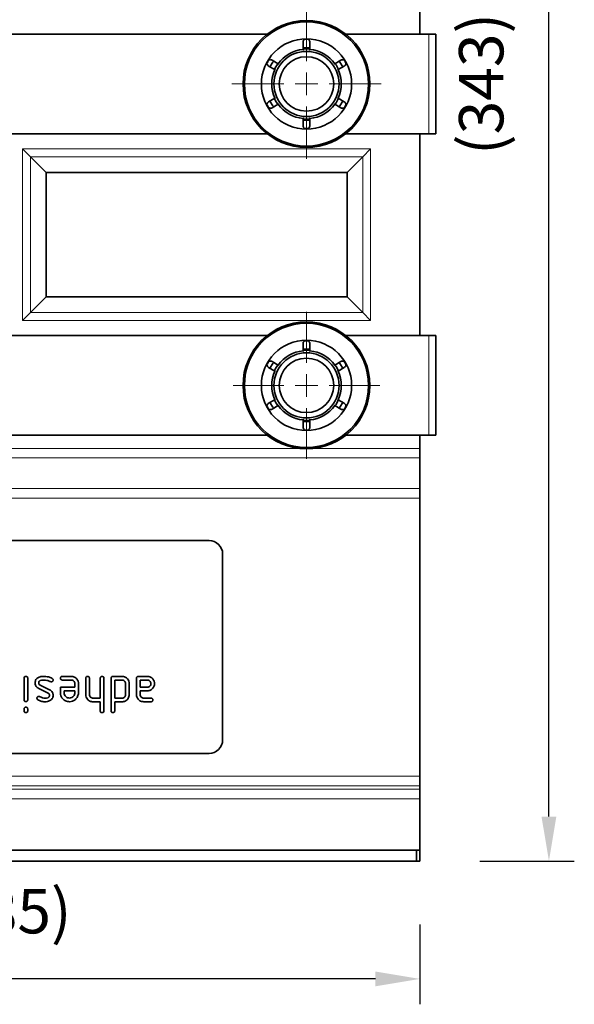
# Model space of a CAD drawing. Units: millimetres. Extents: x -186 to 446, y -94 to 427.
# Drawn here: x 169 to 291, y 9 to 226 of the extents above; entities that cross this region are included whole.
import ezdxf

# ---------------------------------------------------------------- set-up
doc = ezdxf.new("R2010")
doc.units = ezdxf.units.MM
doc.linetypes.add('SLD-Durchgehend', pattern=[0])
doc.linetypes.add('SLD-Punktstrich', pattern=[19.05, 15.24, -1.27, 1.27, -1.27])
doc.layers.add('133385', color=7, linetype='Continuous')
for name, color, linetype, lineweight in [('CENTER_LINE', 1, 'Continuous', 25), ('DIMENSION', 3, 'Continuous', 25), ('TANGENT_EDGES', 4, 'Continuous', 25)]:
    doc.layers.add(name, color=color, linetype=linetype, lineweight=lineweight)
doc.styles.add('BEMSTIL', font='arial.ttf', dxfattribs={"width": 0.8})
doc.dimstyles.new('BEMASS$0', dxfattribs={"dimscale": 10, "dimtxt": 3.5, "dimasz": 3.5, "dimexe": 2, "dimexo": 0, "dimgap": 1, "dimtad": 1, "dimdec": 1, "dimtxsty": 'BEMSTIL', "dimcen": 3, "dimclrd": 3, "dimclre": 3, "dimclrt": 4, "dimadec": 0, "dimazin": 0, "dimtfac": 1, "dimtdec": 1, "dimtofl": 0, "dimtmove": 0, "dimatfit": 0, "dimfxl": 0, "dimtolj": 1, "dimlwd": -1, "dimlwe": -1, "dimarcsym": 0})

# ---------------------------------------------------------------- blocks, each defined once
blk = doc.blocks.new('*D35')
at = {"layer": 'Defpoints', "color": 0}
for p in [(256.15, 383.43), (285.4, 383.43), (256.15, 40.53)]:
    blk.add_point(p, dxfattribs=at)
at = {"layer": 'DIMENSION', "color": 3}
for p, q in [((270.15, 383.43), (291, 383.43)), ((285.4, 50.33), (285.4, 373.63)), ((270.15, 40.53), (291, 40.53))]:
    blk.add_line(p, q, dxfattribs=at)
for points in [[(283.76, 373.63), (287.03, 373.63), (285.4, 383.43)], [(283.76, 50.33), (287.03, 50.33), (285.4, 40.53)]]:
    blk.add_solid(points, dxfattribs=at)
at = {"layer": 'DIMENSION', "color": 4, "insert": (265.55, 211.98), "char_height": 9.8, "attachment_point": 2, "rotation": 90, "style": 'BEMSTIL'}
blk.add_mtext('\\A1;(343)', dxfattribs=at)
blk = doc.blocks.new('*D36')
at = {"layer": 'Defpoints', "color": 0}
for p in [(71.9, 40.53), (256.9, 40.53), (71.9, 14.53)]:
    blk.add_point(p, dxfattribs=at)
at = {"layer": 'DIMENSION', "color": 3}
for p, q in [((71.9, 26.53), (71.9, 8.93)), ((256.9, 26.53), (256.9, 8.93)), ((247.1, 14.53), (81.7, 14.53))]:
    blk.add_line(p, q, dxfattribs=at)
for points in [[(81.7, 16.16), (81.7, 12.89), (71.9, 14.53)], [(247.1, 16.16), (247.1, 12.89), (256.9, 14.53)]]:
    blk.add_solid(points, dxfattribs=at)
at = {"layer": 'DIMENSION', "color": 4, "insert": (164.4, 34.37), "char_height": 9.8, "attachment_point": 2, "style": 'BEMSTIL'}
blk.add_mtext('\\A1;(185)', dxfattribs=at)
blk = doc.blocks.new('SW_CENTERMARKSYMBOL_3')
at = {"color": 0, "linetype": 'SLD-Durchgehend', "lineweight": 18}
for p, q in [((0, 5), (0, 16.5)), ((0, 0), (0, 2.5)), ((-5, 0), (-16.5, 0)), ((0, 0), (-2.5, 0)), ((0, 0), (0, -2.5)), ((0, 0), (2.5, 0)), ((5, 0), (16.5, 0)), ((0, -5), (0, -16.5))]:
    blk.add_line(p, q, dxfattribs=at)
blk = doc.blocks.new('SW_CENTERMARKSYMBOL_4')
at = {"color": 0, "linetype": 'SLD-Durchgehend', "lineweight": 18}
for p, q in [((0, 5), (0, 16.2)), ((0, 0), (0, 2.5)), ((-5, 0), (-16.2, 0)), ((0, 0), (-2.5, 0)), ((0, 0), (0, -2.5)), ((0, 0), (2.5, 0)), ((5, 0), (16.2, 0)), ((0, -5), (0, -16.2))]:
    blk.add_line(p, q, dxfattribs=at)
blk = doc.blocks.new('1038210-M_K_FRONT VIEW')
at = {"layer": '133385', "linetype": 'SLD-Durchgehend', "lineweight": 35}
for p, q in [((522.92, 352.99), (522.92, 397.49)), ((489.25, 352.99), (371.58, 352.99)), ((524.94, 352.99), (506.58, 352.99)), ((526.44, 352.99), (524.94, 352.99)), ((526.44, 352.99), (526.44, 330.99)), ((498.67, 349.99), (497.17, 349.99)), ((497.17, 349.48), (497.17, 349.63)), ((498.67, 349.48), (498.67, 349.63)), ((489.57, 345.95), (490.93, 345.16)), ((490.32, 347.25), (491.68, 346.46)), ((491.68, 346.46), (491.81, 346.39)), ((504.02, 346.39), (504.15, 346.46)), ((504.15, 346.46), (505.51, 347.25)), ((504.9, 345.16), (506.26, 345.95)), ((490.93, 345.16), (491.06, 345.09)), ((504.77, 345.09), (504.9, 345.16)), ((490.93, 338.83), (491.06, 338.9)), ((504.77, 338.9), (504.9, 338.83)), ((489.57, 338.04), (490.93, 338.83)), ((490.32, 336.74), (491.68, 337.53)), ((491.68, 337.53), (491.81, 337.6)), ((504.02, 337.6), (504.15, 337.53)), ((504.15, 337.53), (505.51, 336.74)), ((504.9, 338.83), (506.26, 338.04)), ((497.17, 334.36), (497.17, 334.53)), ((498.67, 334.36), (498.67, 334.53)), ((497.17, 333.99), (498.67, 333.99)), ((489.25, 330.99), (371.58, 330.99)), ((524.94, 330.99), (506.58, 330.99)), ((522.92, 286.49), (522.92, 330.99)), ((526.44, 330.99), (524.94, 330.99)), ((435.26, 327.65), (436.99, 325.92)), ((440.46, 322.45), (436.99, 325.92)), ((506.87, 322.45), (510.34, 325.92)), ((512.07, 327.65), (510.34, 325.92)), ((506.87, 322.45), (440.46, 322.45)), ((440.46, 322.45), (440.46, 295.04)), ((506.87, 295.04), (506.87, 322.45)), ((440.46, 295.04), (436.99, 291.57)), ((440.46, 295.04), (506.87, 295.04)), ((506.87, 295.04), (510.34, 291.57)), ((436.99, 291.57), (435.26, 289.84)), ((510.34, 291.57), (512.07, 289.84)), ((489.25, 286.49), (371.58, 286.49)), ((524.94, 286.49), (506.58, 286.49)), ((526.44, 286.49), (524.94, 286.49)), ((526.44, 286.49), (526.44, 264.49)), ((498.67, 283.49), (497.17, 283.49)), ((497.17, 282.98), (497.17, 283.13)), ((498.67, 282.98), (498.67, 283.13)), ((490.32, 280.75), (491.68, 279.96)), ((504.15, 279.96), (505.51, 280.75)), ((489.57, 279.45), (490.93, 278.66)), ((490.93, 278.66), (491.06, 278.59)), ((491.68, 279.96), (491.81, 279.89)), ((504.02, 279.89), (504.15, 279.96)), ((504.77, 278.59), (504.9, 278.66)), ((504.9, 278.66), (506.26, 279.45)), ((489.57, 271.54), (490.93, 272.33)), ((490.93, 272.33), (491.06, 272.4)), ((504.77, 272.4), (504.9, 272.33)), ((504.9, 272.33), (506.26, 271.54)), ((490.32, 270.24), (491.68, 271.03)), ((491.68, 271.03), (491.81, 271.1)), ((504.02, 271.1), (504.15, 271.03)), ((504.15, 271.03), (505.51, 270.24)), ((497.17, 267.86), (497.17, 268.03)), ((497.17, 267.49), (498.67, 267.49)), ((498.67, 267.86), (498.67, 268.03)), ((489.25, 264.49), (371.58, 264.49)), ((524.94, 264.49), (506.58, 264.49)), ((522.92, 261.59), (522.92, 264.49)), ((526.44, 264.49), (524.94, 264.49)), ((522.92, 261.59), (522.92, 259.47)), ((522.92, 259.47), (522.92, 252.72)), ((522.92, 252.72), (522.92, 250.6)), ((522.92, 189.29), (522.92, 250.6)), ((384.42, 241.29), (476.42, 241.29)), ((479.42, 197.29), (479.42, 238.29)), ((435.62, 206.12), (435.62, 210.9)), ((436.42, 210.9), (436.42, 206.12)), ((444.03, 211.29), (446.02, 211.29)), ((449.22, 207.26), (449.22, 210.89)), ((450.02, 210.89), (450.02, 207.29)), ((452.42, 206.49), (452.42, 210.89)), ((453.22, 210.89), (453.22, 203.69)), ((454.82, 203.69), (454.82, 210.89)), ((455.22, 211.29), (457.22, 211.29)), ((460.42, 207.29), (460.42, 210.89)), ((460.82, 211.29), (462.81, 211.29)), ((440.9, 207.62), (438.84, 208.62)), ((439.17, 209.35), (441.22, 208.36)), ((443.63, 207.69), (443.63, 208.89)), ((443.63, 208.89), (446.82, 208.89)), ((446.02, 210.49), (444.03, 210.49)), ((446.82, 208.89), (446.82, 209.69)), ((447.62, 209.69), (447.62, 207.69)), ((455.62, 210.49), (455.62, 206.49)), ((457.22, 210.49), (455.62, 210.49)), ((458.02, 207.29), (458.02, 209.69)), ((458.82, 209.69), (458.82, 207.29)), ((462.81, 210.49), (461.22, 210.49)), ((461.22, 210.49), (461.22, 208.89)), ((461.22, 208.89), (462.81, 208.89)), ((444.43, 208.09), (444.43, 207.7)), ((446.82, 208.09), (444.43, 208.09)), ((446.82, 207.7), (446.82, 208.09)), ((450.82, 206.49), (452.42, 206.49)), ((455.62, 206.49), (457.22, 206.49)), ((461.22, 208.09), (461.22, 207.29)), ((462.81, 208.09), (461.22, 208.09)), ((462.01, 206.49), (463.6, 206.49)), ((452.42, 205.69), (450.82, 205.69)), ((452.42, 203.69), (452.42, 205.69)), ((455.62, 205.69), (455.62, 203.69)), ((457.22, 205.69), (455.62, 205.69)), ((463.6, 205.69), (462.01, 205.69)), ((435.62, 203.69), (435.62, 204.09)), ((436.42, 204.09), (436.42, 203.69)), ((384.42, 194.29), (476.42, 194.29)), ((522.92, 189.29), (522.92, 187.17)), ((522.92, 187.17), (522.92, 186.42)), ((522.92, 186.42), (522.92, 184.3)), ((522.92, 172.94), (522.92, 184.3)), ((337.92, 172.94), (522.92, 172.94)), ((522.17, 170.54), (522.17, 172.94)), ((522.92, 170.54), (522.92, 172.94)), ((338.67, 170.54), (522.17, 170.54)), ((522.17, 170.54), (522.92, 170.54))]:
    blk.add_line(p, q, dxfattribs=at)
at = {"layer": '133385', "linetype": 'SLD-Durchgehend', "lineweight": 35, "flags": 128}
for points in [[(498.67, 349.71), (498.28, 349.74), (497.25, 349.72)], [(490.71, 347.04), (490.53, 346.82), (489.87, 345.78)], [(491.57, 346.46), (491.02, 345.55), (490.85, 345.19)], [(504.98, 345.2), (504.44, 346.19), (504.27, 346.44)], [(505.97, 345.77), (505.3, 346.82), (505.12, 347.04)], [(489.86, 338.22), (490.53, 337.17), (490.71, 336.95)], [(490.89, 338.72), (491.02, 338.44), (491.61, 337.48)], [(504.27, 337.54), (504.44, 337.8), (505.01, 338.85)], [(505.12, 336.95), (505.3, 337.17), (505.96, 338.21)], [(497.25, 334.27), (498.28, 334.25), (498.66, 334.27)], [(498.67, 283.21), (498.28, 283.24), (497.25, 283.22)], [(490.71, 280.54), (490.53, 280.32), (489.87, 279.28)], [(505.97, 279.27), (505.3, 280.32), (505.12, 280.54)], [(491.61, 280.02), (491.02, 279.05), (490.88, 278.77)], [(504.98, 278.7), (504.44, 279.69), (504.27, 279.94)], [(489.86, 271.72), (490.53, 270.67), (490.71, 270.45)], [(490.89, 272.22), (491.02, 271.94), (491.61, 270.98)], [(504.27, 271.04), (504.44, 271.3), (505.01, 272.35)], [(505.12, 270.45), (505.3, 270.67), (505.96, 271.71)], [(497.25, 267.77), (498.28, 267.75), (498.66, 267.77)]]:
    blk.add_lwpolyline(points, dxfattribs=at)
at = {"layer": '133385', "linetype": 'SLD-Durchgehend', "lineweight": 35}
for centre, radius in [((497.92, 341.99), 14), ((497.92, 341.99), 13.7), ((497.92, 341.99), 9.96), ((497.92, 341.99), 7.19), ((497.92, 341.99), 6), ((497.92, 275.49), 14), ((497.92, 275.49), 13.7), ((497.92, 275.49), 9.96), ((497.92, 275.49), 7.19), ((497.92, 275.49), 6)]:
    blk.add_circle(centre, radius, dxfattribs=at)
for centre, radius, start, end in [((497.92, 341.99), 9.86, 87.8076, 92.1924), ((497.92, 341.99), 7.67, 95.61, 144.39), ((497.92, 341.99), 7.67, 35.61, 84.39), ((497.92, 341.99), 9.86, 147.8076, 152.1924), ((497.92, 341.99), 9.86, 27.8076, 32.1924), ((497.92, 341.99), 7.67, 155.61, 204.39), ((497.92, 341.99), 7.67, 335.61, 24.39), ((497.92, 341.99), 9.86, 207.8076, 212.1924), ((497.92, 341.99), 7.67, 215.61, 264.39), ((497.92, 341.99), 7.67, 275.61, 324.39), ((497.92, 341.99), 9.86, 327.8076, 332.1924), ((497.92, 341.99), 9.86, 267.8076, 272.1924), ((497.92, 275.49), 9.86, 87.8076, 92.1924), ((497.92, 275.49), 7.67, 95.61, 144.39), ((497.92, 275.49), 7.67, 35.61, 84.39), ((497.92, 275.49), 9.86, 147.8076, 152.1924), ((497.92, 275.49), 9.86, 27.8076, 32.1924), ((497.92, 275.49), 7.67, 155.61, 204.39), ((497.92, 275.49), 7.67, 335.61, 24.39), ((497.92, 275.49), 9.86, 207.8076, 212.1924), ((497.92, 275.49), 7.67, 215.61, 264.39), ((497.92, 275.49), 7.67, 275.61, 324.39), ((497.92, 275.49), 9.86, 327.8076, 332.1924), ((497.92, 275.49), 9.86, 267.8076, 272.1924), ((476.42, 238.29), 3, 0, 90), ((476.42, 197.29), 3, 270, 0)]:
    blk.add_arc(centre, radius, start, end, dxfattribs=at)
for points, knots in [([(497.54, 351.85), (497.47, 351.8), (497.33, 351.7), (497.19, 351.47), (497.18, 351.3), (497.17, 351.2)], [0, 0, 0, 0, 0.3084575, 0.6156489, 1, 1, 1, 1]), ([(497.17, 349.63), (497.17, 349.89), (497.17, 350.41), (497.17, 350.93), (497.17, 351.2)], [0, 0, 0, 0, 0.488458, 1, 1, 1, 1]), ([(498.67, 351.2), (498.65, 351.31), (498.63, 351.49), (498.48, 351.72), (498.35, 351.81), (498.29, 351.85)], [0, 0, 0, 0, 0.424869, 0.762283, 1, 1, 1, 1]), ([(498.67, 349.63), (498.67, 349.89), (498.67, 350.41), (498.67, 350.93), (498.67, 351.2)], [0, 0, 0, 0, 0.488458, 1, 1, 1, 1]), ([(489.19, 346.6), (489.2, 346.51), (489.22, 346.34), (489.35, 346.11), (489.49, 346), (489.57, 345.95)], [0, 0, 0, 0, 0.3085, 0.615698, 1, 1, 1, 1]), ([(490.32, 347.25), (490.22, 347.29), (490.05, 347.36), (489.78, 347.35), (489.63, 347.28), (489.57, 347.25)], [0, 0, 0, 0, 0.424827, 0.762248, 1, 1, 1, 1]), ([(506.26, 347.25), (506.18, 347.28), (506.02, 347.35), (505.76, 347.35), (505.6, 347.29), (505.51, 347.25)], [0, 0, 0, 0, 0.308459, 0.61565, 1, 1, 1, 1]), ([(506.26, 345.95), (506.35, 346.01), (506.5, 346.13), (506.62, 346.37), (506.63, 346.53), (506.64, 346.6)], [0, 0, 0, 0, 0.424827, 0.7622485, 1, 1, 1, 1]), ([(489.57, 338.04), (489.48, 337.98), (489.33, 337.86), (489.21, 337.62), (489.2, 337.46), (489.19, 337.39)], [0, 0, 0, 0, 0.424827, 0.7622485, 1, 1, 1, 1]), ([(489.57, 336.74), (489.65, 336.71), (489.81, 336.64), (490.07, 336.63), (490.23, 336.7), (490.32, 336.74)], [0, 0, 0, 0, 0.3084587, 0.6156503, 1, 1, 1, 1]), ([(505.51, 336.74), (505.61, 336.7), (505.78, 336.63), (506.05, 336.64), (506.2, 336.71), (506.26, 336.74)], [0, 0, 0, 0, 0.424827, 0.762248, 1, 1, 1, 1]), ([(506.64, 337.39), (506.63, 337.48), (506.61, 337.65), (506.48, 337.88), (506.34, 337.98), (506.26, 338.04)], [0, 0, 0, 0, 0.3085, 0.615698, 1, 1, 1, 1]), ([(497.17, 332.79), (497.17, 333.06), (497.17, 333.58), (497.17, 334.1), (497.17, 334.36)], [0, 0, 0, 0, 0.511542, 1, 1, 1, 1]), ([(497.17, 332.79), (497.18, 332.68), (497.2, 332.49), (497.35, 332.27), (497.48, 332.18), (497.54, 332.14)], [0, 0, 0, 0, 0.424869, 0.762283, 1, 1, 1, 1]), ([(498.29, 332.14), (498.36, 332.19), (498.5, 332.29), (498.64, 332.52), (498.65, 332.69), (498.67, 332.79)], [0, 0, 0, 0, 0.308457, 0.615649, 1, 1, 1, 1]), ([(498.67, 332.79), (498.67, 333.06), (498.67, 333.58), (498.67, 334.1), (498.67, 334.36)], [0, 0, 0, 0, 0.511542, 1, 1, 1, 1]), ([(497.54, 285.35), (497.47, 285.3), (497.33, 285.2), (497.19, 284.97), (497.18, 284.8), (497.17, 284.7)], [0, 0, 0, 0, 0.3084575, 0.6156489, 1, 1, 1, 1]), ([(497.17, 283.13), (497.17, 283.39), (497.17, 283.91), (497.17, 284.43), (497.17, 284.7)], [0, 0, 0, 0, 0.488458, 1, 1, 1, 1]), ([(498.67, 284.7), (498.65, 284.81), (498.63, 284.99), (498.48, 285.22), (498.35, 285.31), (498.29, 285.35)], [0, 0, 0, 0, 0.4248687, 0.7622832, 1, 1, 1, 1]), ([(498.67, 283.13), (498.67, 283.39), (498.67, 283.91), (498.67, 284.43), (498.67, 284.7)], [0, 0, 0, 0, 0.488458, 1, 1, 1, 1]), ([(490.32, 280.75), (490.22, 280.79), (490.05, 280.86), (489.78, 280.85), (489.63, 280.78), (489.57, 280.75)], [0, 0, 0, 0, 0.424827, 0.762248, 1, 1, 1, 1]), ([(506.26, 280.75), (506.18, 280.78), (506.02, 280.85), (505.76, 280.85), (505.6, 280.79), (505.51, 280.75)], [0, 0, 0, 0, 0.308459, 0.61565, 1, 1, 1, 1]), ([(489.19, 280.1), (489.2, 280.01), (489.22, 279.84), (489.35, 279.61), (489.49, 279.5), (489.57, 279.45)], [0, 0, 0, 0, 0.3085002, 0.615698, 1, 1, 1, 1]), ([(506.26, 279.45), (506.35, 279.51), (506.5, 279.63), (506.62, 279.87), (506.63, 280.03), (506.64, 280.1)], [0, 0, 0, 0, 0.424827, 0.762249, 1, 1, 1, 1]), ([(489.57, 271.54), (489.48, 271.48), (489.33, 271.36), (489.21, 271.12), (489.2, 270.96), (489.19, 270.89)], [0, 0, 0, 0, 0.424827, 0.762249, 1, 1, 1, 1]), ([(506.64, 270.89), (506.63, 270.98), (506.61, 271.15), (506.48, 271.38), (506.34, 271.48), (506.26, 271.54)], [0, 0, 0, 0, 0.3085, 0.615698, 1, 1, 1, 1]), ([(489.57, 270.24), (489.65, 270.21), (489.81, 270.14), (490.07, 270.13), (490.23, 270.2), (490.32, 270.24)], [0, 0, 0, 0, 0.3084587, 0.6156503, 1, 1, 1, 1]), ([(505.51, 270.24), (505.61, 270.2), (505.78, 270.13), (506.05, 270.14), (506.2, 270.21), (506.26, 270.24)], [0, 0, 0, 0, 0.424827, 0.762248, 1, 1, 1, 1]), ([(497.17, 266.29), (497.17, 266.56), (497.17, 267.08), (497.17, 267.6), (497.17, 267.86)], [0, 0, 0, 0, 0.511542, 1, 1, 1, 1]), ([(498.67, 266.29), (498.67, 266.56), (498.67, 267.08), (498.67, 267.6), (498.67, 267.86)], [0, 0, 0, 0, 0.511542, 1, 1, 1, 1]), ([(497.17, 266.29), (497.18, 266.18), (497.2, 265.99), (497.35, 265.77), (497.48, 265.68), (497.54, 265.64)], [0, 0, 0, 0, 0.424869, 0.762283, 1, 1, 1, 1]), ([(498.29, 265.64), (498.36, 265.69), (498.5, 265.79), (498.64, 266.02), (498.65, 266.19), (498.67, 266.29)], [0, 0, 0, 0, 0.308457, 0.615649, 1, 1, 1, 1]), ([(435.62, 210.9), (435.62, 210.96), (435.62, 211.08), (435.73, 211.23), (435.87, 211.29), (435.97, 211.29), (436.02, 211.29)], [0, 0, 0, 0, 0.280653, 0.559015, 0.779223, 1, 1, 1, 1]), ([(436.02, 211.29), (436.08, 211.29), (436.2, 211.28), (436.34, 211.18), (436.41, 211.04), (436.41, 210.94), (436.42, 210.9)], [0, 0, 0, 0, 0.280602, 0.55855, 0.778688, 1, 1, 1, 1]), ([(438.04, 209.89), (438.07, 210.14), (438.12, 210.59), (438.46, 210.86), (438.62, 210.99)], [0, 0, 0, 0, 0.559131, 1, 1, 1, 1]), ([(438.62, 210.99), (438.84, 211.09), (439.24, 211.28), (439.68, 211.29), (439.87, 211.29)], [0, 0, 0, 0, 0.559035, 1, 1, 1, 1]), ([(439.87, 211.29), (440.25, 211.28), (440.92, 211.25), (441.53, 210.97), (441.8, 210.85)], [0, 0, 0, 0, 0.560159, 1, 1, 1, 1]), ([(441.8, 210.85), (441.87, 210.8), (441.99, 210.71), (442.01, 210.56), (442.02, 210.49)], [0, 0, 0, 0, 0.559449, 1, 1, 1, 1]), ([(443.63, 210.89), (443.64, 210.96), (443.64, 211.08), (443.74, 211.22), (443.89, 211.29), (443.98, 211.29), (444.03, 211.29)], [0, 0, 0, 0, 0.280602, 0.55855, 0.778688, 1, 1, 1, 1]), ([(444.03, 210.49), (443.97, 210.5), (443.85, 210.5), (443.7, 210.6), (443.64, 210.75), (443.64, 210.85), (443.63, 210.89)], [0, 0, 0, 0, 0.280653, 0.559015, 0.779223, 1, 1, 1, 1]), ([(446.02, 211.29), (446.26, 211.27), (446.73, 211.21), (447.25, 210.78), (447.57, 210.25), (447.6, 209.88), (447.62, 209.69)], [0, 0, 0, 0, 0.2796189, 0.559267, 0.7795589, 1, 1, 1, 1]), ([(449.22, 210.89), (449.22, 210.96), (449.22, 211.08), (449.33, 211.22), (449.47, 211.29), (449.57, 211.29), (449.62, 211.29)], [0, 0, 0, 0, 0.280596, 0.558566, 0.778787, 1, 1, 1, 1]), ([(449.62, 211.29), (449.68, 211.29), (449.8, 211.28), (449.94, 211.18), (450.01, 211.04), (450.01, 210.94), (450.02, 210.89)], [0, 0, 0, 0, 0.280711, 0.558625, 0.778846, 1, 1, 1, 1]), ([(452.42, 210.89), (452.42, 210.96), (452.42, 211.08), (452.53, 211.22), (452.67, 211.29), (452.77, 211.29), (452.82, 211.29)], [0, 0, 0, 0, 0.280596, 0.558566, 0.778787, 1, 1, 1, 1]), ([(452.82, 211.29), (452.88, 211.29), (453, 211.28), (453.14, 211.18), (453.21, 211.04), (453.21, 210.94), (453.22, 210.89)], [0, 0, 0, 0, 0.2807105, 0.5586248, 0.7788464, 1, 1, 1, 1]), ([(454.82, 210.89), (454.82, 210.96), (454.82, 211.08), (454.93, 211.22), (455.07, 211.29), (455.17, 211.29), (455.22, 211.29)], [0, 0, 0, 0, 0.280596, 0.558566, 0.778787, 1, 1, 1, 1]), ([(457.22, 211.29), (457.45, 211.27), (457.93, 211.22), (458.45, 210.78), (458.77, 210.25), (458.8, 209.88), (458.82, 209.69)], [0, 0, 0, 0, 0.279655, 0.55929, 0.779571, 1, 1, 1, 1]), ([(460.42, 210.89), (460.42, 210.96), (460.42, 211.08), (460.53, 211.22), (460.67, 211.29), (460.77, 211.29), (460.82, 211.29)], [0, 0, 0, 0, 0.280596, 0.558566, 0.778787, 1, 1, 1, 1]), ([(462.81, 211.29), (463.04, 211.27), (463.51, 211.21), (464.04, 210.78), (464.35, 210.25), (464.38, 209.88), (464.4, 209.69)], [0, 0, 0, 0, 0.2796421, 0.5592344, 0.7795082, 1, 1, 1, 1]), ([(438.84, 208.62), (438.71, 208.7), (438.45, 208.85), (438.11, 209.27), (438.07, 209.66), (438.04, 209.89)], [0, 0, 0, 0, 0.280963, 0.561328, 1, 1, 1, 1]), ([(439.85, 210.49), (439.62, 210.49), (439.34, 210.48), (439.05, 210.33), (438.92, 210.21), (438.85, 210.06), (438.84, 209.95), (438.84, 209.89)], [0, 0, 0, 0, 0.499009, 0.624406, 0.749586, 0.874722, 1, 1, 1, 1]), ([(438.84, 209.89), (438.84, 209.83), (438.85, 209.7), (438.95, 209.49), (439.09, 209.4), (439.17, 209.35)], [0, 0, 0, 0, 0.28088, 0.561791, 1, 1, 1, 1]), ([(440.9, 210.35), (440.71, 210.4), (440.36, 210.48), (440.01, 210.49), (439.85, 210.49)], [0, 0, 0, 0, 0.559987, 1, 1, 1, 1]), ([(441.47, 210.13), (441.37, 210.17), (441.18, 210.25), (440.99, 210.32), (440.9, 210.35)], [0, 0, 0, 0, 0.559988, 1, 1, 1, 1]), ([(441.62, 210.1), (441.59, 210.1), (441.54, 210.1), (441.49, 210.12), (441.47, 210.13)], [0, 0, 0, 0, 0.559329, 1, 1, 1, 1]), ([(442.02, 210.49), (442.01, 210.44), (442, 210.32), (441.89, 210.19), (441.76, 210.11), (441.67, 210.1), (441.62, 210.1)], [0, 0, 0, 0, 0.279305, 0.55917, 0.77957, 1, 1, 1, 1]), ([(446.82, 209.69), (446.8, 209.81), (446.77, 210.05), (446.56, 210.31), (446.3, 210.47), (446.11, 210.49), (446.02, 210.49)], [0, 0, 0, 0, 0.279457, 0.559355, 0.779724, 1, 1, 1, 1]), ([(458.02, 209.69), (458, 209.81), (457.97, 210.05), (457.75, 210.31), (457.49, 210.47), (457.31, 210.49), (457.22, 210.49)], [0, 0, 0, 0, 0.27948, 0.55929, 0.77971, 1, 1, 1, 1]), ([(463.6, 209.69), (463.59, 209.81), (463.56, 210.05), (463.34, 210.31), (463.08, 210.47), (462.9, 210.49), (462.81, 210.49)], [0, 0, 0, 0, 0.279457, 0.559355, 0.779724, 1, 1, 1, 1]), ([(462.81, 208.89), (462.92, 208.91), (463.16, 208.94), (463.42, 209.15), (463.58, 209.42), (463.59, 209.6), (463.6, 209.69)], [0, 0, 0, 0, 0.2794782, 0.5593037, 0.7796796, 1, 1, 1, 1]), ([(464.19, 208.89), (464.1, 208.76), (463.93, 208.5), (463.46, 208.16), (463.05, 208.12), (462.81, 208.09)], [0, 0, 0, 0, 0.280755, 0.561071, 1, 1, 1, 1]), ([(464.4, 209.69), (464.39, 209.54), (464.37, 209.25), (464.24, 209), (464.19, 208.89)], [0, 0, 0, 0, 0.55981, 1, 1, 1, 1]), ([(438.44, 206.49), (438.45, 206.55), (438.46, 206.66), (438.57, 206.79), (438.7, 206.87), (438.79, 206.88), (438.84, 206.89)], [0, 0, 0, 0, 0.279379, 0.559651, 0.779915, 1, 1, 1, 1]), ([(438.65, 206.14), (438.58, 206.19), (438.47, 206.28), (438.45, 206.42), (438.44, 206.49)], [0, 0, 0, 0, 0.5596249, 1, 1, 1, 1]), ([(438.84, 206.89), (438.87, 206.89), (438.94, 206.88), (439, 206.85), (439.02, 206.84)], [0, 0, 0, 0, 0.559363, 1, 1, 1, 1]), ([(439.02, 206.84), (439.24, 206.73), (439.62, 206.53), (440.05, 206.51), (440.23, 206.49)], [0, 0, 0, 0, 0.559809, 1, 1, 1, 1]), ([(440.23, 206.49), (440.45, 206.5), (440.73, 206.51), (441.02, 206.66), (441.14, 206.78), (441.21, 206.93), (441.22, 207.03), (441.22, 207.09)], [0, 0, 0, 0, 0.49895, 0.624351, 0.74948, 0.874719, 1, 1, 1, 1]), ([(441.22, 207.09), (441.22, 207.15), (441.21, 207.27), (441.12, 207.48), (440.98, 207.57), (440.9, 207.62)], [0, 0, 0, 0, 0.280898, 0.562064, 1, 1, 1, 1]), ([(441.22, 208.36), (441.35, 208.29), (441.61, 208.14), (441.95, 207.71), (441.99, 207.33), (442.02, 207.09)], [0, 0, 0, 0, 0.281035, 0.561468, 1, 1, 1, 1]), ([(442.02, 207.09), (442.01, 206.97), (442, 206.74), (441.83, 206.34), (441.6, 206.14), (441.45, 206.02)], [0, 0, 0, 0, 0.280743, 0.561096, 1, 1, 1, 1]), ([(445.62, 205.69), (445.33, 205.73), (444.74, 205.8), (444.08, 206.34), (443.69, 207), (443.65, 207.46), (443.63, 207.69)], [0, 0, 0, 0, 0.279581, 0.55926, 0.779571, 1, 1, 1, 1]), ([(444.43, 207.7), (444.45, 207.52), (444.49, 207.17), (444.82, 206.78), (445.21, 206.54), (445.48, 206.52), (445.62, 206.5)], [0, 0, 0, 0, 0.279524, 0.559345, 0.779653, 1, 1, 1, 1]), ([(445.62, 206.5), (445.8, 206.52), (446.15, 206.57), (446.54, 206.89), (446.78, 207.28), (446.8, 207.56), (446.82, 207.7)], [0, 0, 0, 0, 0.279532, 0.559299, 0.779622, 1, 1, 1, 1]), ([(447.62, 207.69), (447.58, 207.4), (447.51, 206.81), (446.97, 206.16), (446.32, 205.76), (445.85, 205.71), (445.62, 205.69)], [0, 0, 0, 0, 0.279553, 0.559352, 0.779634, 1, 1, 1, 1]), ([(450.82, 205.69), (450.58, 205.72), (450.11, 205.77), (449.59, 206.2), (449.27, 206.71), (449.23, 207.08), (449.22, 207.26)], [0, 0, 0, 0, 0.279596, 0.559465, 0.779747, 1, 1, 1, 1]), ([(450.02, 207.29), (450.03, 207.18), (450.05, 206.94), (450.27, 206.68), (450.54, 206.52), (450.72, 206.5), (450.82, 206.49)], [0, 0, 0, 0, 0.279621, 0.559225, 0.779528, 1, 1, 1, 1]), ([(457.22, 206.49), (457.33, 206.51), (457.57, 206.54), (457.83, 206.75), (457.99, 207.02), (458.01, 207.2), (458.02, 207.29)], [0, 0, 0, 0, 0.279537, 0.559295, 0.77967, 1, 1, 1, 1]), ([(458.6, 206.49), (458.52, 206.36), (458.34, 206.1), (457.87, 205.76), (457.46, 205.72), (457.22, 205.69)], [0, 0, 0, 0, 0.280793, 0.561046, 1, 1, 1, 1]), ([(458.82, 207.29), (458.8, 207.14), (458.78, 206.85), (458.66, 206.6), (458.6, 206.49)], [0, 0, 0, 0, 0.559703, 1, 1, 1, 1]), ([(462.01, 205.69), (461.78, 205.72), (461.3, 205.78), (460.78, 206.21), (460.46, 206.74), (460.43, 207.11), (460.42, 207.29)], [0, 0, 0, 0, 0.279576, 0.559296, 0.779523, 1, 1, 1, 1]), ([(461.22, 207.29), (461.23, 207.18), (461.25, 206.94), (461.47, 206.68), (461.73, 206.52), (461.92, 206.5), (462.01, 206.49)], [0, 0, 0, 0, 0.2796304, 0.5592226, 0.7795478, 1, 1, 1, 1]), ([(463.6, 206.49), (463.66, 206.49), (463.78, 206.48), (463.93, 206.38), (463.99, 206.24), (464, 206.14), (464, 206.09)], [0, 0, 0, 0, 0.280747, 0.559078, 0.7793, 1, 1, 1, 1]), ([(436.02, 205.72), (435.95, 205.73), (435.83, 205.73), (435.68, 205.83), (435.62, 205.98), (435.62, 206.08), (435.62, 206.12)], [0, 0, 0, 0, 0.280669, 0.558898, 0.779069, 1, 1, 1, 1]), ([(435.62, 204.09), (435.62, 204.15), (435.62, 204.27), (435.73, 204.42), (435.87, 204.48), (435.97, 204.49), (436.02, 204.49)], [0, 0, 0, 0, 0.280653, 0.559015, 0.779223, 1, 1, 1, 1]), ([(436.42, 206.12), (436.41, 206.06), (436.41, 205.94), (436.3, 205.79), (436.16, 205.73), (436.06, 205.73), (436.02, 205.72)], [0, 0, 0, 0, 0.280747, 0.559078, 0.7793, 1, 1, 1, 1]), ([(436.02, 204.49), (436.08, 204.48), (436.2, 204.48), (436.34, 204.38), (436.41, 204.23), (436.41, 204.14), (436.42, 204.09)], [0, 0, 0, 0, 0.280602, 0.55855, 0.778688, 1, 1, 1, 1]), ([(440.23, 205.69), (439.92, 205.72), (439.36, 205.75), (438.87, 206.02), (438.65, 206.14)], [0, 0, 0, 0, 0.559762, 1, 1, 1, 1]), ([(441.45, 206.02), (441.24, 205.91), (440.85, 205.72), (440.42, 205.7), (440.23, 205.69)], [0, 0, 0, 0, 0.55918, 1, 1, 1, 1]), ([(464, 206.09), (464, 206.03), (463.99, 205.91), (463.89, 205.76), (463.75, 205.7), (463.65, 205.7), (463.6, 205.69)], [0, 0, 0, 0, 0.280669, 0.558898, 0.779069, 1, 1, 1, 1]), ([(436.02, 203.29), (435.95, 203.3), (435.83, 203.3), (435.68, 203.4), (435.62, 203.55), (435.62, 203.65), (435.62, 203.69)], [0, 0, 0, 0, 0.280669, 0.558898, 0.779069, 1, 1, 1, 1]), ([(436.42, 203.69), (436.41, 203.63), (436.41, 203.51), (436.3, 203.36), (436.16, 203.3), (436.06, 203.3), (436.02, 203.29)], [0, 0, 0, 0, 0.280747, 0.559078, 0.7793, 1, 1, 1, 1]), ([(452.82, 203.29), (452.75, 203.3), (452.63, 203.3), (452.48, 203.4), (452.42, 203.55), (452.42, 203.65), (452.42, 203.69)], [0, 0, 0, 0, 0.280669, 0.558931, 0.779165, 1, 1, 1, 1]), ([(453.22, 203.69), (453.21, 203.63), (453.21, 203.51), (453.11, 203.36), (452.96, 203.3), (452.86, 203.3), (452.82, 203.29)], [0, 0, 0, 0, 0.280763, 0.5590067, 0.7792527, 1, 1, 1, 1]), ([(455.22, 203.29), (455.15, 203.3), (455.03, 203.3), (454.88, 203.4), (454.82, 203.55), (454.82, 203.65), (454.82, 203.69)], [0, 0, 0, 0, 0.280669, 0.558931, 0.779165, 1, 1, 1, 1]), ([(455.62, 203.69), (455.61, 203.63), (455.61, 203.51), (455.51, 203.36), (455.36, 203.3), (455.26, 203.3), (455.22, 203.29)], [0, 0, 0, 0, 0.280763, 0.559007, 0.779253, 1, 1, 1, 1])]:
    blk.add_open_spline(points, degree=3, knots=knots, dxfattribs=at)
at = {"layer": 'TANGENT_EDGES', "linetype": 'SLD-Durchgehend', "lineweight": 18}
for p, q in [((524.94, 352.99), (524.94, 330.99)), ((435.26, 327.65), (512.07, 327.65)), ((435.26, 289.84), (435.26, 327.65)), ((510.34, 325.92), (436.99, 325.92)), ((436.99, 325.92), (436.99, 291.57)), ((510.34, 291.57), (510.34, 325.92)), ((512.07, 327.65), (512.07, 289.84)), ((436.99, 291.57), (510.34, 291.57)), ((512.07, 289.84), (435.26, 289.84)), ((524.94, 286.49), (524.94, 264.49)), ((364.52, 261.59), (496.31, 261.59)), ((499.52, 261.59), (522.92, 261.59)), ((522.92, 259.47), (337.92, 259.47)), ((337.92, 252.72), (522.92, 252.72)), ((522.92, 250.6), (337.92, 250.6)), ((337.92, 189.29), (522.92, 189.29)), ((522.92, 187.17), (337.92, 187.17)), ((337.92, 186.42), (522.92, 186.42)), ((522.92, 184.3), (337.92, 184.3))]:
    blk.add_line(p, q, dxfattribs=at)

msp = doc.modelspace()

# ---------------------------------------------------------------- block references
at = {"layer": '133385'}
msp.add_blockref('1038210-M_K_FRONT VIEW', (-266.02, -130.02), dxfattribs=at)
at = {"layer": 'CENTER_LINE', "linetype": 'SLD-Punktstrich', "lineweight": 18}
for name, p in [('SW_CENTERMARKSYMBOL_3', (231.9, 211.98)), ('SW_CENTERMARKSYMBOL_4', (231.9, 145.48))]:
    msp.add_blockref(name, p, dxfattribs=at)

# ---------------------------------------------------------------- dimensions: what is measured, and where the dimension line sits
at = {"layer": 'DIMENSION'}
dim = msp.add_linear_dim(base=(285.4, 383.43), p1=(256.15, 40.53), p2=(256.15, 383.43), angle=90, text='(<>)', dimstyle='BEMASS$0', override={"dimscale": 7, "dimtxt": 1.4, "dimasz": 1.4, "dimexe": 0.8, "dimexo": 2, "dimtad": 3, "dimdec": 0, "dimdle": 1, "dimtofl": 1, "dimtfill": 1}, dxfattribs=at)
dim.commit()
dim.dimension.update_dxf_attribs({"geometry": '*D35', "text_midpoint": (285.4, 211.98), "dimtype": 160})
dim = msp.add_linear_dim(base=(71.9, 14.53), p1=(256.9, 40.53), p2=(71.9, 40.53), text='(<>)', dimstyle='BEMASS$0', override={"dimscale": 7, "dimtxt": 1.4, "dimasz": 1.4, "dimexe": 0.8, "dimexo": 2, "dimtad": 3, "dimdec": 0, "dimdle": 1, "dimtofl": 1, "dimtfill": 1}, dxfattribs=at)
dim.commit()
dim.dimension.update_dxf_attribs({"geometry": '*D36', "text_midpoint": (164.4, 14.53), "dimtype": 160})

doc.saveas('drawing.dxf')
